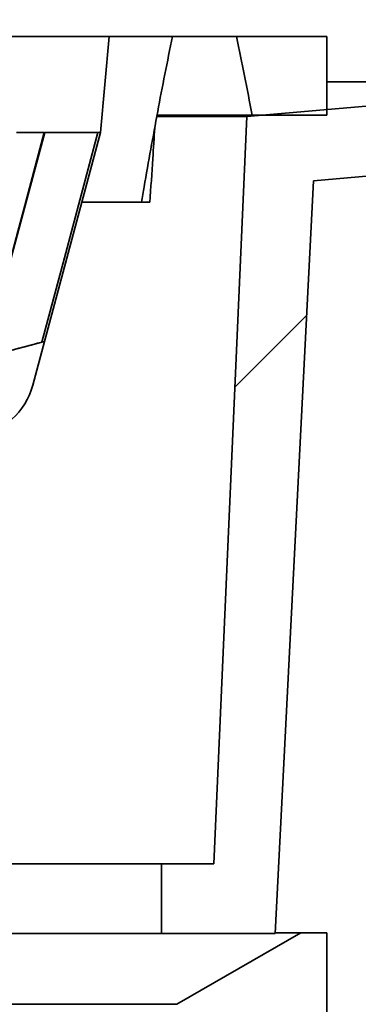
# Model space of a CAD drawing. Units: inches. Extents: x 3 to 134, y 1 to 175.
# Drawn here: x 118 to 120, y 58 to 61 of the extents above; entities that cross this region are included whole.
import ezdxf

# ---------------------------------------------------------------- set-up
doc = ezdxf.new("R2010")
doc.units = ezdxf.units.IN
doc.header["$LTSCALE"] = 16
doc.header["$MEASUREMENT"] = 0

msp = doc.modelspace()

# ---------------------------------------------------------------- hatches: boundary and pattern name
at = {"linetype": 'Continuous', "lineweight": 18}
h = msp.add_hatch(dxfattribs=at)
h.set_pattern_fill('ANSI31', scale=16, angle=2.8e-322, style=0)
edge = h.paths.add_edge_path(flags=0)
edge.add_line((119.090183, 58.0599228), (118.902683, 58.0599228))
edge.add_line((118.902683, 58.0599228), (118.902683, 57.8099228))
edge.add_line((118.902683, 57.8099228), (119.3111893, 57.8099228))
edge.add_line((119.3111893, 57.8099228), (119.4477551, 60.5092418))
edge.add_line((119.4477551, 60.5092418), (120.871433, 60.6345101))
edge.add_line((120.871433, 60.6345101), (121.0486059, 65.708078))
edge.add_arc((121.2430197, 65.2474228), 0.5, 90, 112.8815771, ccw=False)
edge.add_line((121.2430197, 65.7474228), (122.121433, 65.7474228))
edge.add_line((122.121433, 65.7474228), (122.1437396, 65.2365179))
edge.add_arc((122.3935016, 65.2474228), 0.25, 182.5, 270)
edge.add_line((122.3935016, 64.9974228), (122.5993643, 64.9974228))
edge.add_arc((122.5993643, 65.2474228), 0.25, 270, 357.5)
edge.add_line((122.8491264, 65.2365179), (122.871433, 65.7474228))
edge.add_line((122.871433, 65.7474228), (123.746433, 65.7474228))
edge.add_line((123.746433, 65.7474228), (123.746433, 66.0599228))
edge.add_line((123.746433, 66.0599228), (122.558933, 66.0599228))
edge.add_line((122.558933, 66.0599228), (122.558933, 65.9349228))
edge.add_line((122.558933, 65.9349228), (122.433933, 65.9349228))
edge.add_line((122.433933, 65.9349228), (122.433933, 66.0599228))
edge.add_line((122.433933, 66.0599228), (121.402683, 66.0599228))
edge.add_line((121.402683, 66.0599228), (121.277683, 68.0599228))
edge.add_line((121.277683, 68.0599228), (120.965183, 68.0599228))
edge.add_line((120.965183, 68.0599228), (120.840183, 66.0599228))
edge.add_line((120.840183, 66.0599228), (120.8089591, 66.004556))
edge.add_line((120.8089591, 66.004556), (120.6294534, 60.8641844))
edge.add_line((120.6294534, 60.8641844), (119.2094657, 60.7392409))
edge.add_line((119.2094657, 60.7392409), (119.090183, 58.0599228))
h = msp.add_hatch(dxfattribs=at)
h.set_pattern_fill('ANSI31', scale=16, angle=2.8e-322, style=0)
edge = h.paths.add_edge_path(flags=0)
edge.add_line((118.683933, 60.6821434), (118.6169457, 60.4321434))
edge.add_line((118.6169457, 60.4321434), (118.8308733, 60.4321434))
edge.add_spline(control_points=[(118.8308733, 60.4321434), (118.8340826, 60.4505572), (118.8373037, 60.4689689), (118.8405383, 60.4873782), (118.8721534, 60.6673114), (118.9040829, 60.8472725), (118.9424238, 61.0258934)], knot_values=[0.013086992, 0.013086992, 0.013086992, 0.013086992, 0.014511256, 0.014511256, 0.014511256, 0.0284334, 0.0284334, 0.0284334, 0.0284334], weights=[1, 1, 1, 1, 1, 1, 1], degree=3, periodic=0)
edge.add_line((118.9424238, 61.0258934), (118.715183, 61.0258934))
edge.add_line((118.715183, 61.0258934), (118.683933, 60.6821434))
h = msp.add_hatch(dxfattribs=at)
h.set_pattern_fill('ANSI31', scale=16, angle=2.8e-322, style=0)
edge = h.paths.add_edge_path(flags=0)
edge.add_line((119.496433, 60.7446434), (119.496433, 61.0258934))
edge.add_line((119.496433, 61.0258934), (119.1722965, 61.0258934))
edge.add_spline(control_points=[(119.1722965, 61.0258934), (119.1923516, 60.9324616), (119.2103684, 60.8385946), (119.2278298, 60.7446434)], knot_values=[0.045837638, 0.045837638, 0.045837638, 0.045837638, 0.052962209, 0.052962209, 0.052962209, 0.052962209], weights=[1, 1, 1, 1], degree=3, periodic=0)
edge.add_line((119.2278298, 60.7446434), (119.496433, 60.7446434))
h = msp.add_hatch(dxfattribs=at)
h.set_pattern_fill('ANSI31', scale=16, angle=2.8e-322, style=0)
edge = h.paths.add_edge_path(flags=0)
edge.add_line((118.4831817, 59.9329294), (118.2740526, 59.8768934))
edge.add_line((118.2740526, 59.8768934), (118.1963473, 59.5868934))
edge.add_line((118.1963473, 59.5868934), (118.2374949, 59.5932125))
edge.add_arc((118.1995468, 59.8403156), 0.25, 278.7308013, 345)
edge.add_line((118.4410283, 59.7756109), (118.4831817, 59.9329294))
h = msp.add_hatch(dxfattribs=at)
h.set_pattern_fill('ANSI31', scale=16, angle=2.8e-322, style=0)
edge = h.paths.add_edge_path(flags=0)
edge.add_line((119.402683, 57.8124228), (118.958354, 57.5558893))
edge.add_arc((119.145854, 57.2311298), 0.375, 120, 176.8791904)
edge.add_line((118.7714101, 57.2515453), (118.6229903, 54.5293615))
edge.add_arc((118.1855231, 54.5240041), 0.4375, -82.6221744, 0.7016223, ccw=False)
edge.add_arc((118.2577548, 53.9661611), 0.125, 97.3778256, 177.8524146)
edge.add_line((118.1328426, 53.9708453), (118.0638058, 52.1298638))
edge.add_arc((117.9289006, 52.1349228), 0.135, 270, 357.8524146, ccw=False)
edge.add_line((117.9289006, 51.9999228), (117.900183, 51.9999228))
edge.add_arc((117.900183, 51.9399228), 0.06, 90, 180)
edge.add_line((117.840183, 51.9399228), (117.840183, 51.4999228))
edge.add_line((117.840183, 51.4999228), (118.2590867, 51.4999228))
edge.add_line((118.2590867, 51.4999228), (118.3470309, 53.8451013))
edge.add_arc((118.4069888, 53.8428529), 0.06, 108.0111215, 177.8524146, ccw=False)
edge.add_arc((118.1855231, 54.5240041), 0.65625, 288.0111215, 353.9707436)
edge.add_arc((118.8828941, 54.4503474), 0.045, 90, 173.9707436, ccw=False)
edge.add_line((118.8828941, 54.4953474), (119.1868529, 54.4953474))
edge.add_arc((119.1868529, 54.5403474), 0.045, 270, 358.5)
edge.add_line((119.2318374, 54.5391695), (119.3082854, 57.4586007))
edge.add_arc((119.35327, 57.4574228), 0.045, 90, 178.5, ccw=False)
edge.add_line((119.35327, 57.5024228), (119.496433, 57.5024228))
edge.add_line((119.496433, 57.5024228), (119.496433, 57.8124228))
edge.add_line((119.496433, 57.8124228), (119.402683, 57.8124228))

# ---------------------------------------------------------------- linework, layer by layer
at = {"color": 7, "linetype": 'Continuous', "lineweight": 35}
for p, q in [((118.7151829, 61.0258934), (112.277683, 61.0258934)), ((118.7151829, 61.0258934), (118.683933, 60.6821434)), ((118.9424239, 61.0258934), (118.7151829, 61.0258934)), ((119.1726146, 61.0258934), (118.9424239, 61.0258934)), ((119.4964329, 61.0258934), (119.1722966, 61.0258934)), ((119.4964329, 60.7446434), (119.4964329, 61.0258934)), ((119.2094656, 60.7392409), (120.6294536, 60.8641844)), ((119.4964329, 60.8641844), (120.6294536, 60.8641844)), ((119.2094656, 60.7392409), (118.8863146, 60.7392409)), ((119.2278298, 60.7446434), (118.8868329, 60.7446434)), ((119.090183, 58.0599229), (119.2094656, 60.7392409)), ((119.2278298, 60.7446434), (119.4964329, 60.7446434)), ((118.4820895, 60.6822704), (118.267804, 59.8773281)), ((118.4844807, 60.6821434), (118.482589, 60.6821434)), ((118.6839286, 60.6821434), (118.6169412, 60.4321435)), ((118.6169456, 60.4321435), (118.683933, 60.6821434)), ((118.6749838, 60.6821434), (118.6839286, 60.6821434)), ((118.6839286, 60.6821434), (118.683933, 60.6821434)), ((120.8714332, 60.6345101), (119.4477551, 60.5092419)), ((119.4477551, 60.5092419), (119.3111892, 57.8099228)), ((118.6169412, 60.4321435), (118.4831774, 59.9329295)), ((118.6169412, 60.4321435), (118.6169456, 60.4321435)), ((118.6169456, 60.4321435), (118.8308734, 60.4321435)), ((118.8308734, 60.4321435), (118.8613264, 60.4321435)), ((118.4831815, 59.9329295), (118.2740525, 59.8768935)), ((118.4410283, 59.7756109), (118.4831815, 59.9329295)), ((118.4831774, 59.9329295), (118.4731529, 59.9302433)), ((118.4831774, 59.9329295), (118.4831815, 59.9329295)), ((118.9026829, 58.0599229), (112.090183, 58.0599229)), ((118.9026829, 57.8099228), (118.9026829, 58.0599229)), ((118.9026829, 58.0599229), (119.090183, 58.0599229)), ((118.9026829, 57.8099228), (112.090183, 57.8099228)), ((119.3111892, 57.8099228), (118.9026829, 57.8099228)), ((119.4026829, 57.8124228), (118.958354, 57.5558893)), ((119.4026829, 57.8124228), (119.3113159, 57.8124228)), ((119.4964329, 57.8124228), (119.4026829, 57.8124228)), ((119.4964329, 57.5024226), (119.4964329, 57.8124228)), ((118.958354, 57.5558893), (112.0345119, 57.5558893))]:
    msp.add_line(p, q, dxfattribs=at)
at = {"color": 7, "linetype": 'Continuous', "lineweight": 35, "flags": 128}
for points in [[(118.482589, 60.6821434), (118.3879411, 60.3267196), (118.2681378, 59.8768935)], [(118.2683707, 59.8768935), (118.3637628, 60.2323144), (118.4844807, 60.6821434)], [(118.6749838, 60.6821434), (118.5545, 60.2332726), (118.4731529, 59.9302433)]]:
    msp.add_lwpolyline(points, dxfattribs=at)
at = {"color": 7, "linetype": 'Continuous', "lineweight": 35}
msp.add_arc((118.1995468, 59.8403156), 0.25, 278.7308013, 345, dxfattribs=at)
for points, knots in [([(118.8308734, 60.4321435), (118.8340897, 60.450556), (118.8530228, 60.5589441), (118.8806067, 60.7121925), (118.9144822, 60.8917296), (118.9331101, 60.9811727), (118.9424239, 61.0258934)], [0, 0, 0, 0, 0.0928116804, 0.5463505501, 0.7731791526, 1, 1, 1, 1]), ([(119.1722966, 61.0258934), (119.1820183, 60.9791158), (119.2014637, 60.8855503), (119.2190405, 60.7916158), (119.2278298, 60.7446434)], [0, 0, 0, 0, 0.499945046, 1, 1, 1, 1]), ([(118.8787865, 60.6993379), (118.8763905, 60.6624725), (118.8706163, 60.5736303), (118.8647553, 60.4843668), (118.8613264, 60.4321435)], [0, 0, 0, 0, 0.414952882, 1, 1, 1, 1]), ([(118.3820332, 60.6821434), (118.3852144, 60.6821434), (118.391577, 60.6821434), (118.4070755, 60.6821434), (118.426438, 60.6821434), (118.4497205, 60.6821434), (118.4682355, 60.6821434), (118.4793375, 60.6821434), (118.4808856, 60.6821434)], [0, 0, 0, 0, 0.193073859, 0.386162684, 0.579078943, 0.772020168, 0.968209518, 1, 1, 1, 1]), ([(118.4844807, 60.6821434), (118.4855944, 60.6821434), (118.4878219, 60.6821434), (118.4975032, 60.6821434), (118.5116128, 60.6821434), (118.530084, 60.6821434), (118.55247, 60.6821434), (118.5783582, 60.6821434), (118.6071083, 60.6821434), (118.6336466, 60.6821434), (118.6564294, 60.6821434), (118.668799, 60.6821434), (118.6749838, 60.6821434)], [0, 0, 0, 0, 0.106894035, 0.213795445, 0.320602063, 0.427422821, 0.536041653, 0.644676206, 0.756921248, 0.869178003, 0.934589138, 1, 1, 1, 1]), ([(118.4731529, 59.9302433), (118.4630368, 59.9275326), (118.4427628, 59.9220999), (118.4128723, 59.914095), (118.3853171, 59.906727), (118.3604951, 59.9001076), (118.3385185, 59.8942763), (118.3177965, 59.8888233), (118.299306, 59.884033), (118.2853903, 59.8805321), (118.2762956, 59.878371), (118.2705968, 59.8771353), (118.2691116, 59.876974), (118.2683707, 59.8768935)], [0, 0, 0, 0, 0.10459473, 0.209621611, 0.314165451, 0.404183158, 0.494528974, 0.584453064, 0.684701768, 0.784889462, 0.856503753, 0.928420521, 1, 1, 1, 1])]:
    msp.add_open_spline(points, degree=3, knots=knots, dxfattribs=at)

doc.saveas('drawing.dxf')
